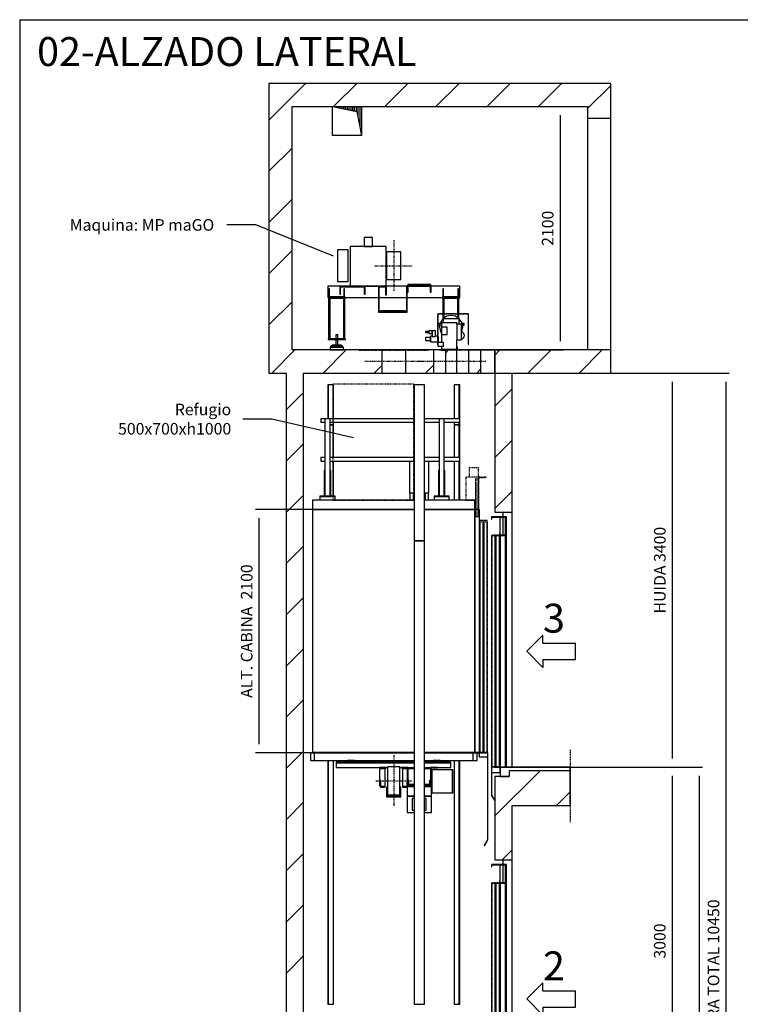
# Model space of a CAD drawing. Extents: x 10 to 2370, y 10 to 287.
# Drawn here: x 630 to 754, y 117 to 287 of the extents above; entities that cross this region are included whole.
import ezdxf

# ---------------------------------------------------------------- set-up
doc = ezdxf.new("R2010")
doc.units = 0
doc.header["$LTSCALE"] = 0.5
doc.header["$MEASUREMENT"] = 0
for name, pattern in [('ACAD_ISO02W100', [15, 12, -3]), ('ACAD_ISO09W100', [45, 24, -3, 6, -3, 6, -3]), ('ACAD_ISO10W100', [18.5, 12, -3, 0.5, -3])]:
    doc.linetypes.add(name, pattern=pattern)
doc.layers.get('0').update_dxf_attribs({"linetype": 'CONTINUOUS'})
for name, color, linetype in [('3', 5, 'ACAD_ISO02W100'), ('4', 210, 'ACAD_ISO09W100'), ('6', 7, 'CONTINUOUS'), ('7', 6, 'ACAD_ISO10W100'), ('8', 3, 'CONTINUOUS'), ('9', 7, 'CONTINUOUS')]:
    doc.layers.add(name, color=color, linetype=linetype)
doc.styles.add('LD', font='ARIALUNI.TTF')
doc.dimstyles.new('LIFT', dxfattribs={"dimtxt": 2, "dimasz": 1.5, "dimexe": 0.6, "dimexo": 0, "dimgap": 0.5, "dimtad": 1, "dimdec": 0, "dimzin": 0, "dimdsep": 46, "dimtxsty": 'LD', "dimcen": 0, "dimdle": 3.5, "dimclrd": 1, "dimclre": 1, "dimclrt": 5, "dimadec": 0, "dimazin": 0, "dimtfac": 1, "dimtdec": 0, "dimtix": 1, "dimtmove": 1, "dimatfit": 3, "dimfxl": 0, "dimtolj": 1, "dimtzin": 0, "dimarcsym": 0})

# ---------------------------------------------------------------- blocks, each defined once
blk = doc.blocks.new('BORD_MACPUARSA_A4_V')
at = {"layer": '8'}
for q in [(190, 277), (0, 0)]:
    blk.add_line((0, 277), q, dxfattribs=at)
blk = doc.blocks.new('LD_20170427142358_0000005E')
blk.add_blockref('BORD_MACPUARSA_A4_V', (0, 0))
blk = doc.blocks.new('LD_20170427142358_0000005F')
at = {"style": 'LD'}
blk.add_text('02-ALZADO LATERAL', height=5, dxfattribs=at).set_placement((0, 0))
blk = doc.blocks.new('*D172')
at = {"layer": '9', "color": 1}
for p, q in [((722, 158), (743.19, 158)), ((742.59, 156.5), (742.59, 99.5)), ((722, 98), (743.19, 98))]:
    blk.add_line(p, q, dxfattribs=at)
for p in [(722.01, 158), (722.01, 98)]:
    blk.add_point(p, dxfattribs=at)
for points in [[(742.59, 158), (742.84, 156.5), (742.34, 156.5), (742.59, 158)], [(742.59, 98), (742.34, 99.5), (742.84, 99.5), (742.59, 98)]]:
    blk.add_solid(points, dxfattribs=at)
at = {"layer": '9', "color": 5, "insert": (742.09, 128), "char_height": 2, "attachment_point": 8, "rotation": 90, "style": 'LD'}
blk.add_mtext('3000', dxfattribs=at)
blk = doc.blocks.new('LD_20170427142358_00000062')
at = {"layer": '8'}
for p, q in [((-1950, 12634.1), (-1634.1, 12950)), ((-1392.1, 12750), (-1192.1, 12950)), ((-950.2, 12750), (-750.2, 12950)), ((-508.3, 12750), (-308.3, 12950)), ((-66.3, 12750), (133.7, 12950)), ((375.6, 12750), (575.6, 12950)), ((800, 12732.4), (1000, 12932.4)), ((-1950, 12192.1), (-1750, 12392.1)), ((-1950, 11750.2), (-1750, 11950.2)), ((-1950, 11308.3), (-1750, 11508.3)), ((-1950, 10866.3), (-1750, 11066.3)), ((-1924.4, 10450), (-1724.4, 10650)), ((-1482.4, 10450), (-1282.4, 10650)), ((-427, 10621.5), (-398.5, 10650)), ((0, 10606.6), (43.4, 10650)), ((285.3, 10450), (485.3, 10650)), ((727.3, 10450), (927.3, 10650)), ((-1040.5, 10450), (-972, 10518.5)), ((-598.5, 10450), (-527, 10521.5)), ((-156.6, 10450), (-120, 10486.6)), ((-1800, 10132.4), (-1650, 10282.4)), ((0, 10164.7), (150, 10314.7)), ((0, 9722.7), (150, 9872.7)), ((-1800, 9690.5), (-1650, 9840.5)), ((0, 9280.8), (150, 9430.8)), ((-1800, 9248.5), (-1650, 9398.5)), ((-1800, 8806.6), (-1650, 8956.6)), ((-1800, 8364.7), (-1650, 8514.7)), ((-1800, 7922.7), (-1650, 8072.7)), ((-1800, 7480.8), (-1650, 7630.8)), ((-1800, 7038.8), (-1650, 7188.8)), ((0, 6629.1), (390.9, 7020)), ((532.8, 6720), (650, 6837.2)), ((-1800, 6596.9), (-1650, 6746.9)), ((-1800, 6155), (-1650, 6305)), ((62.8, 6250), (150, 6337.2)), ((-1800, 5713), (-1650, 5863)), ((-1800, 5271.1), (-1650, 5421.1))]:
    blk.add_line(p, q, dxfattribs=at)
blk = doc.blocks.new('LD_20170427142358_00000064')
for p, q in [((-2061.7, 11729.5), (-2311.7, 11729.5)), ((-1392.1, 11458.5), (-2061.7, 11729.5))]:
    blk.add_line(p, q)
blk.add_solid([(-1229.9, 11392.9), (-1403.1, 11431.5), (-1381.2, 11485.6), (-1229.9, 11392.9)])
at = {"insert": (-3668.2, 11729.5), "char_height": 100, "attachment_point": 4, "style": 'LD'}
blk.add_mtext('\\fArial Unicode MS|b0|i0|u0;\\C256;Maquina: MP maGO', dxfattribs=at)
blk = doc.blocks.new('LD_20170427142358_00000065')
for p, q in [((-1924.9, 10053.4), (-2174.9, 10053.4)), ((-1219.3, 9892.8), (-1924.9, 10053.4))]:
    blk.add_line(p, q)
blk.add_solid([(-1048.7, 9854), (-1225.8, 9864.4), (-1212.9, 9921.3), (-1048.7, 9854)])
at = {"insert": (-2274.9, 10053.4), "char_height": 100, "attachment_point": 6, "style": 'LD'}
blk.add_mtext('\\fArial Unicode MS|b0|i0|u0;\\C256;Refugio\\P500x700xh1000', dxfattribs=at)
blk = doc.blocks.new('LD_20170427142358_00000066')
for p, q in [((-1750, 12950), (-1950, 12950)), ((-1950, 12950), (-1950, 10650)), ((800, 12950), (-1750, 12950)), ((1000, 12950), (800, 12950)), ((1000, 12650), (1000, 12950)), ((-1750, 10650), (-1750, 12750)), ((-1750, 12750), (800, 12750)), ((-1400, 12500), (-1400, 12750)), ((-1150, 12750), (-1150, 12500)), ((800, 12750), (800, 12650)), ((800, 12650), (800, 10650)), ((800, 12650), (1000, 12650)), ((1000, 10650), (1000, 12650)), ((-1150, 12500), (-1400, 12500)), ((-1950, 10650), (-1950, 10450)), ((-1650, 10650), (-1750, 10650)), ((-972, 10650), (-1650, 10650)), ((-772, 10650), (-972, 10650)), ((-972, 10450), (-972, 10650)), ((-527, 10650), (-772, 10650)), ((-772, 10650), (-772, 10450)), ((-459.5, 10650), (-527, 10650)), ((-527, 10450), (-527, 10650)), ((-327, 10650), (-427, 10650)), ((-427, 10650), (-427, 10450)), ((-227, 10650), (-327, 10650)), ((-327, 10450), (-327, 10650)), ((-120, 10650), (-227, 10650)), ((-227, 10650), (-227, 10450)), ((0, 10650), (-120, 10650)), ((-120, 10450), (-120, 10650)), ((0, 10450), (0, 10650)), ((70, 10650), (0, 10650)), ((0, 10650), (0, 9250)), ((150, 10650), (70, 10650)), ((800, 10650), (150, 10650)), ((1000, 10650), (800, 10650)), ((1000, 10450), (1000, 10650)), ((-1950, 10450), (-1800, 10450)), ((-1800, 10450), (-1800, 0)), ((-1650, 0), (-1650, 10450)), ((-1650, 10450), (-972, 10450)), ((-972, 10450), (-772, 10450)), ((-772, 10450), (-527, 10450)), ((-527, 10450), (-427, 10450)), ((-427, 10450), (-327, 10450)), ((-327, 10450), (-227, 10450)), ((-227, 10450), (-120, 10450)), ((-120, 10450), (0, 10450)), ((150, 10450), (800, 10450)), ((150, 9250), (150, 10450)), ((800, 10450), (1000, 10450)), ((0, 9250), (70, 9250)), ((70, 9250), (70, 9210)), ((70, 9250), (150, 9250)), ((70, 9207), (70, 9053)), ((150, 7050), (150, 9250)), ((0, 6970), (0, 6250)), ((70, 6970), (0, 6970)), ((125, 6970), (70, 6970)), ((125, 7020), (125, 6970)), ((150, 7020), (125, 7020)), ((650, 7020), (150, 7020)), ((650, 6720), (650, 7020)), ((150, 6720), (650, 6720)), ((150, 6250), (150, 6720)), ((0, 6250), (70, 6250)), ((70, 6250), (70, 6210)), ((70, 6250), (150, 6250)), ((70, 6207), (70, 6053)), ((150, 4050), (150, 6250))]:
    blk.add_line(p, q)
blk = doc.blocks.new('LD_20170427142358_00000068')
for p, q in [((0, 2160), (-130, 2160)), ((-130, 2160), (-130, 2140)), ((-130, 2140), (-127, 2140)), ((-127, 2157), (-3, 2157)), ((-127, 2140), (-127, 2157)), ((0.1, 2160), (-9.9, 2160)), ((-9.9, 2160), (-9.9, 0)), ((-3, 2157), (-3, 2003)), ((0, 2000), (0, 2160)), ((0.1, 0), (0.1, 2160)), ((-96, 1995), (-128, 1995)), ((-128, 1995), (-128, 5)), ((-96, 5), (-96, 1995)), ((-59, 1995), (-91, 1995)), ((-91, 1995), (-91, 5)), ((-56, 2020), (-59, 2020)), ((-59, 2020), (-59, 2000)), ((-59, 2000), (0, 2000)), ((-59, 5), (-59, 1995)), ((-56, 2003), (-56, 2020)), ((-3, 2003), (-56, 2003)), ((-9.9, 2000), (-55, 2000)), ((-55, 2000), (-55, 0)), ((-55, 0), (-130, 0)), ((-130, 0), (-130, -47)), ((-128, 5), (-96, 5)), ((-91, 5), (-59, 5)), ((-55, -47), (-55, 0)), ((-55, 0), (-9.9, 0)), ((-9.9, 0), (0.1, 0)), ((-130, -47), (-55, -47)), ((-127, -47), (-130, -47)), ((-130, -47), (-130, -240)), ((-127, -240), (-127, -47)), ((-130, -240), (-127, -240)), ((-127.2, -240.2), (-129.8, -241.8)), ((-129.8, -241.8), (-100, -290.4)), ((-100, -284.7), (-127.2, -240.2))]:
    blk.add_line(p, q)
at = {"layer": '3'}
for p, q in [((-127, 1995), (-128, 1995)), ((-128, 1995), (-128, 5)), ((-97, 1995), (-127, 1995)), ((-127, 1995), (-127, 5)), ((-127, 5), (-127, 1995)), ((-96, 1995), (-97, 1995)), ((-97, 1995), (-97, 5)), ((-97, 5), (-97, 1995)), ((-96, 5), (-96, 1995)), ((-90, 1995), (-91, 1995)), ((-91, 1995), (-91, 5)), ((-60, 1995), (-90, 1995)), ((-90, 1995), (-90, 5)), ((-90, 5), (-90, 1995)), ((-59, 1995), (-60, 1995)), ((-60, 1995), (-60, 5)), ((-60, 5), (-60, 1995)), ((-59, 5), (-59, 1995)), ((-128, 5), (-127, 5)), ((-127, 5), (-97, 5)), ((-97, 5), (-96, 5)), ((-91, 5), (-90, 5)), ((-90, 5), (-60, 5)), ((-60, 5), (-59, 5))]:
    blk.add_line(p, q, dxfattribs=at)
at = {"layer": '7'}
for p, q in [((-130, 2160), (-130, 2158)), ((-55, 2160), (-130, 2160)), ((-130, 2158), (-57, 2158)), ((-57, 2158), (-57, 2002)), ((-55, 2000), (-55, 2160)), ((-130, 2002), (-130, 2000)), ((-57, 2002), (-130, 2002)), ((-130, 2000), (-55, 2000))]:
    blk.add_line(p, q, dxfattribs=at)
blk = doc.blocks.new('LD_ENTRY_R')
for p, q in [((0, 0), (140.6, 140.6)), ((140.6, 70.3), (140.6, 140.6)), ((0, 0), (140.6, -140.6)), ((140.6, 70.3), (422, 70.3)), ((422, -70.3), (422, 70.3)), ((140.6, -70.3), (422, -70.3)), ((140.6, -70.3), (140.6, -140.6))]:
    blk.add_line(p, q)
blk = doc.blocks.new('LD_20170427142358_0000006A')
blk.add_blockref('LD_ENTRY_R', (0, 0))
at = {"style": 'LD'}
blk.add_text('2', height=250, dxfattribs=at).set_placement((140.625, 160.625))
blk = doc.blocks.new('LD_20170427142358_0000006B')
at = {"layer": '4'}
blk.add_line((650, 150), (650, -480), dxfattribs=at)
blk = doc.blocks.new('LD_20170427142358_0000006C')
for p, q in [((0, 2160), (-130, 2160)), ((-130, 2160), (-130, 2140)), ((-130, 2140), (-127, 2140)), ((-127, 2157), (-3, 2157)), ((-127, 2140), (-127, 2157)), ((0.1, 2160), (-9.9, 2160)), ((-9.9, 2160), (-9.9, 0)), ((-3, 2157), (-3, 2003)), ((0, 2000), (0, 2160)), ((0.1, 0), (0.1, 2160)), ((-96, 1995), (-128, 1995)), ((-128, 1995), (-128, 5)), ((-96, 5), (-96, 1995)), ((-59, 1995), (-91, 1995)), ((-91, 1995), (-91, 5)), ((-56, 2020), (-59, 2020)), ((-59, 2020), (-59, 2000)), ((-59, 2000), (0, 2000)), ((-59, 5), (-59, 1995)), ((-56, 2003), (-56, 2020)), ((-3, 2003), (-56, 2003)), ((-9.9, 2000), (-55, 2000)), ((-55, 2000), (-55, 0)), ((-55, 0), (-130, 0)), ((-130, 0), (-130, -47)), ((-128, 5), (-96, 5)), ((-91, 5), (-59, 5)), ((-55, -47), (-55, 0)), ((-55, 0), (-9.9, 0)), ((-9.9, 0), (0.1, 0)), ((-130, -47), (-55, -47)), ((-127, -47), (-130, -47)), ((-130, -47), (-130, -240)), ((-127, -240), (-127, -47)), ((-130, -240), (-127, -240)), ((-127.2, -240.2), (-129.8, -241.8)), ((-129.8, -241.8), (-100, -290.4)), ((-100, -284.7), (-127.2, -240.2))]:
    blk.add_line(p, q)
at = {"layer": '3'}
for p, q in [((-127, 1995), (-128, 1995)), ((-128, 1995), (-128, 5)), ((-97, 1995), (-127, 1995)), ((-127, 1995), (-127, 5)), ((-127, 5), (-127, 1995)), ((-96, 1995), (-97, 1995)), ((-97, 1995), (-97, 5)), ((-97, 5), (-97, 1995)), ((-96, 5), (-96, 1995)), ((-90, 1995), (-91, 1995)), ((-91, 1995), (-91, 5)), ((-60, 1995), (-90, 1995)), ((-90, 1995), (-90, 5)), ((-90, 5), (-90, 1995)), ((-59, 1995), (-60, 1995)), ((-60, 1995), (-60, 5)), ((-60, 5), (-60, 1995)), ((-59, 5), (-59, 1995)), ((-128, 5), (-127, 5)), ((-127, 5), (-97, 5)), ((-97, 5), (-96, 5)), ((-91, 5), (-90, 5)), ((-90, 5), (-60, 5)), ((-60, 5), (-59, 5))]:
    blk.add_line(p, q, dxfattribs=at)
at = {"layer": '7'}
for p, q in [((-130, 2160), (-130, 2158)), ((-55, 2160), (-130, 2160)), ((-130, 2158), (-57, 2158)), ((-57, 2158), (-57, 2002)), ((-55, 2000), (-55, 2160)), ((-130, 2002), (-130, 2000)), ((-57, 2002), (-130, 2002)), ((-130, 2000), (-55, 2000))]:
    blk.add_line(p, q, dxfattribs=at)
blk = doc.blocks.new('LD_20170427142358_0000006D')
blk.add_blockref('LD_ENTRY_R', (0, 0))
at = {"style": 'LD'}
blk.add_text('3', height=250, dxfattribs=at).set_placement((140.625, 160.625))
blk = doc.blocks.new('LD_20170427142358_0000006E')
for p, q in [((650, 0), (45, 0)), ((45, 0), (45, -80)), ((650, -30), (650, 0)), ((45, -80), (125, -80))]:
    blk.add_line(p, q)
blk = doc.blocks.new('LD_20170427142358_00000073')
for p, q in [((175, 2180), (-700, 2180)), ((-700, 2180), (-700, 2100)), ((700, 2180), (265, 2180)), ((700, 2100), (700, 2180)), ((-700, 2100), (-700, 4)), ((175, 2100), (-700, 2100)), ((-700, 2100), (175, 2100)), ((700, 2100), (265, 2100)), ((265, 2100), (700, 2100)), ((700, 2100), (700, 4)), ((740, 2100), (700, 2100)), ((700, 4), (700, 2100)), ((740, 4), (740, 2100)), ((175, 4), (-701.5, 4)), ((-701.5, 4), (-701.5, 0)), ((-701.5, 0), (175, 0)), ((-700, 4), (175, 4)), ((265, 4), (700, 4)), ((701.5, 4), (265, 4)), ((265, 0), (701.5, 0)), ((700, 4), (740, 4)), ((738.5, 4), (701.5, 4)), ((701.5, 4), (701.5, 0)), ((701.5, 0), (701.5, 4)), ((701.5, 0), (738.5, 0)), ((738.5, 0), (738.5, 4))]:
    blk.add_line(p, q)
blk = doc.blocks.new('LD_20170427142358_00000074')
for p, q in [((-83, 2643), (-83, 2369)), ((83, 2369), (83, 2643)), ((-83, 2369), (-45, 2369)), ((-80, 2369), (-80, 2306)), ((-50, 2369), (-50, 2306)), ((-50, 2306), (-50, 2369)), ((45, 2369), (83, 2369)), ((50, 2306), (50, 2369)), ((50, 2369), (50, 2306)), ((80, 2306), (80, 2369)), ((-45, 45), (-717, 45)), ((-717, 45), (-717, 39)), ((-717, 39), (-717, 0)), ((-717, 39), (-45, 39)), ((-717, 0), (-273.5, 0)), ((-560, 60), (-620, 60)), ((-620, 60), (-620, 45)), ((-560, 45), (-560, 60)), ((-166.5, 0), (-45, 0)), ((-156, 0), (-156, -4)), ((-97, 0), (-156, 0)), ((-97, -159), (-97, 0)), ((-80, 60), (-80, 45)), ((-50, 60), (-50, 45)), ((-50, 45), (-50, 60)), ((273, 45), (45, 45)), ((45, 39), (273, 39)), ((45, 0), (273, 0)), ((50, 45), (50, 60)), ((50, 60), (50, 45)), ((80, 45), (80, 60)), ((156, 0), (97, 0)), ((97, 0), (97, -159)), ((180, 60), (120, 60)), ((120, 60), (120, 45)), ((156, -4), (156, 0)), ((180, 45), (180, 60)), ((273, 39), (273, 45)), ((273, 0), (273, 39)), ((-156, -4), (-101, -4)), ((-101, -12), (-105, -12)), ((-105, -12), (-105, -166)), ((-101, -4), (-101, -159)), ((-45, -12), (-97, -12)), ((97, -12), (45, -12)), ((101, -4), (156, -4)), ((101, -159), (101, -4)), ((105, -12), (101, -12)), ((105, -166), (105, -12)), ((109, -20), (105, -20)), ((105, -20), (105, -220)), ((109, -220), (109, -20)), ((286, -20), (109, -20)), ((109, -20), (109, -220)), ((286, -220), (286, -20)), ((290, -20), (286, -20)), ((286, -20), (286, -220)), ((290, -220), (290, -20)), ((-105, -166), (-45, -166)), ((-45, -166), (-105, -166)), ((-105, -166), (-105, -249)), ((-101, -159), (-97, -159)), ((-89.5, -113), (-95.5, -113)), ((-95.5, -113), (-95.5, -154)), ((-95.5, -154), (-45, -154)), ((-89.5, -148), (-89.5, -113)), ((-45, -148), (-89.5, -148)), ((89.5, -148), (45, -148)), ((45, -154), (95.5, -154)), ((45, -166), (105, -166)), ((105, -166), (45, -166)), ((95.5, -113), (89.5, -113)), ((89.5, -113), (89.5, -148)), ((95.5, -154), (95.5, -113)), ((97, -159), (101, -159)), ((105, -249), (105, -166)), ((-45, -249), (-105, -249)), ((-105, -249), (-105, -389)), ((-105, -249), (-45, -249)), ((105, -249), (45, -249)), ((45, -249), (105, -249)), ((105, -220), (109, -220)), ((105, -389), (105, -249)), ((109, -220), (286, -220)), ((286, -220), (290, -220)), ((-105, -389), (-45, -389)), ((45, -389), (105, -389))]:
    blk.add_line(p, q)
blk = doc.blocks.new('LD_20170427142358_00000075')
for p, q in [((-65.5, 114.5), (-124.5, 114.5)), ((-124.5, 114.5), (-124.5, -44.5)), ((-120.5, 110.5), (-65.5, 110.5)), ((-120.5, -44.5), (-120.5, 110.5)), ((-115, 110.5), (-115, 107.5)), ((-75, 110.5), (-115, 110.5)), ((-115, 107.5), (-78, 107.5)), ((-78, 107.5), (-78, -53.5)), ((-75, -53.5), (-75, 110.5)), ((-65.5, 110.5), (-65.5, 114.5)), ((115, 110.5), (75, 110.5)), ((75, 110.5), (75, -53.5)), ((78, 107.5), (115, 107.5)), ((78, -53.5), (78, 107.5)), ((115, 107.5), (115, 110.5)), ((-112, 1.5), (-115, 1.5)), ((-115, 1.5), (-115, -53.5)), ((-112, -50.5), (-112, 1.5)), ((115, 1.5), (112, 1.5)), ((112, 1.5), (112, -50.5)), ((115, -53.5), (115, 1.5)), ((-124.5, -44.5), (-120.5, -44.5)), ((-115, -53.5), (-75, -53.5)), ((-75, -50.5), (-112, -50.5)), ((-78, -53.5), (-75, -53.5)), ((-75, -53.5), (-75, -50.5)), ((-62, -53.5), (-62, -138.5)), ((-59, -53.5), (-62, -53.5)), ((-59, -135.5), (-59, -53.5)), ((59, -53.5), (59, -135.5)), ((62, -53.5), (59, -53.5)), ((62, -138.5), (62, -53.5)), ((112, -50.5), (75, -50.5)), ((75, -50.5), (75, -53.5)), ((75, -53.5), (78, -53.5)), ((75, -53.5), (115, -53.5)), ((-62, -138.5), (62, -138.5)), ((59, -135.5), (-59, -135.5))]:
    blk.add_line(p, q)
blk = doc.blocks.new('LD_20170427142358_00000076')
for p, q in [((-53.5, 120), (-53.5, 110.9)), ((53.5, 120), (-53.5, 120)), ((-53.5, 110.9), (-53.5, 84.9)), ((53.5, 110.9), (53.5, 120)), ((53.5, 84.9), (53.5, 110.9)), ((-53.5, 84.9), (-53.5, 45.9)), ((-53.5, 45.9), (-53.5, 0)), ((-53.5, 0), (-53.5, -45.9)), ((53.5, 45.9), (53.5, 84.9)), ((53.5, 0), (53.5, 45.9)), ((53.5, -45.9), (53.5, 0)), ((-53.5, -45.9), (-53.5, -84.9)), ((-53.5, -84.9), (-53.5, -110.9)), ((53.5, -84.9), (53.5, -45.9)), ((53.5, -110.9), (53.5, -84.9)), ((-53.5, -110.9), (-53.5, -120)), ((-53.5, -120), (53.5, -120)), ((53.5, -120), (53.5, -110.9))]:
    blk.add_line(p, q)
at = {"layer": '7'}
for p, q in [((0, 220), (0, -220)), ((-153.5, 0), (153.5, 0))]:
    blk.add_line(p, q, dxfattribs=at)
blk = doc.blocks.new('LD_20170427142358_00000078')
for p, q in [((-45, 50), (-60.1, 50)), ((-60.1, 50), (-60.1, -50)), ((60.1, 50), (45, 50)), ((60.1, -50), (60.1, 50)), ((-60.1, -50), (-45, -50)), ((45, -50), (60.1, -50))]:
    blk.add_line(p, q)
blk = doc.blocks.new('LD_20170427142358_0000007A')
for p, q in [((45, 673), (-45, 673)), ((-45, 673), (-45, -673)), ((45, -673), (45, 673)), ((-45, -673), (45, -673))]:
    blk.add_line(p, q)
blk = doc.blocks.new('LD_20170427142358_0000007B')
for p, q in [((45, 2000), (-45, 2000)), ((-45, 2000), (-45, -2000)), ((45, -2000), (45, 2000)), ((-45, -2000), (45, -2000))]:
    blk.add_line(p, q)
blk = doc.blocks.new('LD_20170427142358_00000082')
for p, q in [((-38.3, 92.4), (-70.7, 70.7)), ((0, 100), (-38.3, 92.4)), ((38.3, 92.4), (0, 100)), ((70.7, 70.7), (38.3, 92.4)), ((-108, 31), (-112, 31)), ((-112, 31), (-112, 17)), ((-112, 17), (-108, 17)), ((-93.8, 31), (-108, 31)), ((-108, 31), (-108, 17)), ((-108, 17), (-108, 31)), ((-108, 17), (-96.6, 17)), ((-92.4, 38.3), (-100, 0)), ((-100, 0), (-92.4, -38.3)), ((-70.7, 70.7), (-92.4, 38.3)), ((-82.5, 37.5), (-82.5, -134.5)), ((49.5, 37.5), (-82.5, 37.5)), ((-70, 70), (-70, 37.5)), ((70, 70), (-70, 70)), ((49.4, 24.5), (49.4, -111.5)), ((88.9, 24.5), (49.4, 24.5)), ((49.5, 24.5), (49.5, 37.5)), ((70, 24.5), (70, 70)), ((92.4, 38.3), (70.7, 70.7)), ((88.9, -111.5), (88.9, 24.5)), ((100, 0), (92.4, 38.3)), ((92.4, -38.3), (100, 0)), ((108, 31), (93.8, 31)), ((96.6, 17), (108, 17)), ((112, 31), (108, 31)), ((108, 31), (108, 17)), ((108, 17), (108, 31)), ((108, 17), (112, 17)), ((112, 17), (112, 31)), ((-221, -38), (-221, -38.4)), ((-191, -38), (-221, -38)), ((-221, -38.4), (-221, -39.5)), ((-221, -39.5), (-221, -41.1)), ((-221, -41.1), (-221, -43)), ((-221, -43), (-221, -44.9)), ((-221, -44.9), (-221, -46.5)), ((-221, -46.5), (-221, -47.6)), ((-221, -47.6), (-221, -48)), ((-221, -48), (-191, -48)), ((-191, -31.5), (-191, -54.5)), ((-163, -31.5), (-191, -31.5)), ((-191, -38.4), (-191, -38)), ((-191, -39.5), (-191, -38.4)), ((-191, -41.1), (-191, -39.5)), ((-191, -43), (-191, -41.1)), ((-191, -44.9), (-191, -43)), ((-191, -46.5), (-191, -44.9)), ((-191, -47.6), (-191, -46.5)), ((-191, -48), (-191, -47.6)), ((-191, -54.5), (-163, -54.5)), ((-178, -78), (-178, -79.9)), ((-163, -78), (-178, -78)), ((-178, -79.9), (-178, -85.3)), ((-163, -31.5), (-163, -81.5)), ((-136, -31.5), (-163, -31.5)), ((-163, -54.5), (-163, -31.5)), ((-163, -81.5), (-136, -81.5)), ((-136, -81.5), (-136, -31.5)), ((-113, -78), (-136, -78)), ((-113, -79.9), (-113, -78)), ((-113, -85.3), (-113, -79.9)), ((-110, -84.5), (-113, -84.5)), ((-113, -84.5), (-113, -134.5)), ((-110, -134.5), (-110, -84.5)), ((-92.4, -38.3), (-82.5, -53.1)), ((-81.7, -2.5), (-81.7, -64)), ((-34.7, -2.5), (-81.7, -2.5)), ((-81.7, -64), (-34.7, -64)), ((-34.7, -64), (-34.7, -2.5)), ((88.9, -43.4), (92.4, -38.3)), ((97.5, -45.3), (88.9, -43.6)), ((107.2, -51.8), (97.5, -45.3)), ((113.7, -61.5), (107.2, -51.8)), ((107.2, -94.2), (113.7, -84.5)), ((116, -73), (113.7, -61.5)), ((113.7, -84.5), (116, -73)), ((-221, -90), (-221, -91)), ((-178, -90), (-221, -90)), ((-221, -91), (-221, -93.8)), ((-221, -93.8), (-221, -98)), ((-221, -98), (-221, -103)), ((-221, -103), (-221, -108)), ((-221, -108), (-221, -112.2)), ((-221, -112.2), (-221, -115)), ((-221, -115), (-221, -116)), ((-221, -116), (-178, -116)), ((-178, -85.3), (-178, -93.4)), ((-178, -91), (-178, -90)), ((-178, -93.8), (-178, -91)), ((-178, -93.4), (-178, -103)), ((-178, -98), (-178, -93.8)), ((-178, -103), (-178, -98)), ((-178, -103), (-178, -112.6)), ((-178, -108), (-178, -103)), ((-178, -112.2), (-178, -108)), ((-178, -115), (-178, -112.2)), ((-178, -112.6), (-178, -120.7)), ((-178, -116), (-178, -115)), ((-178, -120.7), (-178, -126.1)), ((-178, -126.1), (-178, -128)), ((-178, -128), (-113, -128)), ((-113.8, -134.5), (-113.8, -165.5)), ((-66.2, -134.5), (-113.8, -134.5)), ((-113.8, -165.5), (-66.2, -165.5)), ((-113, -93.4), (-113, -85.3)), ((-113, -103), (-113, -93.4)), ((-113, -112.6), (-113, -103)), ((-113, -120.7), (-113, -112.6)), ((-113, -126.1), (-113, -120.7)), ((-113, -128), (-113, -126.1)), ((-82.5, -165.5), (-82.5, -194.5)), ((-66.2, -165.5), (-66.2, -134.5)), ((49.4, -111.5), (88.9, -111.5)), ((49.5, -194.5), (49.5, -111.5)), ((88.9, -102.4), (97.5, -100.7)), ((97.5, -100.7), (107.2, -94.2)), ((49.5, -194.5), (-82.5, -194.5)), ((-82.5, -194.5), (-82.5, -198.5)), ((-82.5, -198.5), (-50, -198.5)), ((49.5, -198), (49.5, -194.5))]:
    blk.add_line(p, q)
at = {"layer": '7'}
for p, q in [((-115, 114), (-115, -152)), ((149, 114), (-115, 114)), ((-113.5, -152), (-113.5, 112.5)), ((-113.5, 112.5), (147.5, 112.5)), ((147.5, 112.5), (147.5, -152)), ((149, -152), (149, 114)), ((-115, -152), (-113.5, -152)), ((147.5, -152), (149, -152))]:
    blk.add_line(p, q, dxfattribs=at)
blk = doc.blocks.new('LD_20170427142358_00000083')
at = {"layer": '7'}
blk.add_line((200, 0), (-200, 0), dxfattribs=at)
blk = doc.blocks.new('LD_20170427142358_00000085')
at = {"layer": '7'}
blk.add_line((200, 0), (-200, 0), dxfattribs=at)
blk = doc.blocks.new('LD_20170427142358_00000086')
at = {"layer": '3'}
for p, q in [((350, 500), (-350, 500)), ((-350, 500), (-350, -500)), ((350, -500), (350, 500)), ((-350, -500), (350, -500))]:
    blk.add_line(p, q, dxfattribs=at)
blk = doc.blocks.new('LD_20170427142358_00000087')
for p, q in [((-939, 126), (-939, 60)), ((-903, 126), (-939, 126)), ((-45, 126), (-903, 126)), ((-903, 60), (-903, 126)), ((463, 126), (45, 126)), ((499, 126), (463, 126)), ((463, 126), (463, 60)), ((499, 60), (499, 126)), ((-939, 60), (-903, 60)), ((-903, 60), (-45, 60)), ((45, 60), (463, 60)), ((463, 60), (499, 60))]:
    blk.add_line(p, q)
blk = doc.blocks.new('LD_20170427142358_00000088')
for p, q in [((-40, 2005), (-70, 2005)), ((-70, 2005), (-70, 5)), ((-40, 5), (-40, 2005)), ((-5, 2005), (-35, 2005)), ((-35, 2005), (-35, 5)), ((-5, 5), (-5, 2005)), ((0, 0), (-75, 0)), ((-75, 0), (-75, -35)), ((-70, 5), (-40, 5)), ((-35, 5), (-5, 5)), ((0, -1), (0, 0)), ((-75, -35), (-3, -35)), ((0, -1), (-3, -1)), ((-3, -1), (-3, -753)), ((0, -753), (0, -1)), ((-2.8, -750.1), (-31.8, -800.4)), ((-29.2, -801.9), (-0.2, -751.6)), ((-3, -753), (0, -753)), ((-0.2, -751.6), (-2.8, -750.1)), ((-31.8, -800.4), (-29.2, -801.9))]:
    blk.add_line(p, q)
at = {"layer": '3'}
for p, q in [((-69, 1990), (-70, 1990)), ((-70, 1990), (-70, 0)), ((-41, 1990), (-69, 1990)), ((-69, 1990), (-69, 0)), ((-69, 0), (-69, 1990)), ((-40, 1990), (-41, 1990)), ((-41, 1990), (-41, 0)), ((-41, 0), (-41, 1990)), ((-40, 0), (-40, 1990)), ((-34, 1990), (-35, 1990)), ((-35, 1990), (-35, 0)), ((-6, 1990), (-34, 1990)), ((-34, 1990), (-34, 0)), ((-34, 0), (-34, 1990)), ((-5, 1990), (-6, 1990)), ((-6, 1990), (-6, 0)), ((-6, 0), (-6, 1990)), ((-5, 0), (-5, 1990)), ((-70, 0), (-69, 0)), ((-69, 0), (-41, 0)), ((-41, 0), (-40, 0)), ((-35, 0), (-34, 0)), ((-34, 0), (-6, 0)), ((-6, 0), (-5, 0))]:
    blk.add_line(p, q, dxfattribs=at)
at = {"layer": '7'}
for p, q in [((-81, 2380), (-190, 2380)), ((-190, 2380), (-190, 2180)), ((-81, 2458), (-162, 2458)), ((-162, 2458), (-162, 2380)), ((-81, 2380), (-81, 2458)), ((-81, 2363.5), (-81, 2380)), ((-105, 2363.5), (-107, 2363.5)), ((-107, 2363.5), (-107, 2040.5)), ((-83, 2363.5), (-105, 2363.5)), ((-105, 2363.5), (-105, 2040.5)), ((-105, 2040.5), (-105, 2363.5)), ((-81, 2363.5), (-83, 2363.5)), ((-83, 2363.5), (-83, 2040.5)), ((-83, 2040.5), (-83, 2363.5)), ((-16, 2378), (-81, 2378)), ((-81, 2378), (-81, 2058)), ((-81, 2040.5), (-81, 2363.5)), ((-79, 2376), (-16, 2376)), ((-79, 2058), (-79, 2376)), ((-16, 2376), (-16, 2378)), ((-190, 2180), (-107, 2180)), ((-107, 2040.5), (-105, 2040.5)), ((-105, 2040.5), (-83, 2040.5)), ((-83, 2040.5), (-81, 2040.5)), ((-81, 2058), (-79, 2058))]:
    blk.add_line(p, q, dxfattribs=at)
blk = doc.blocks.new('LD_20170427142358_00000089')
for p, q in [((-1294, 702), (-1329, 702)), ((-1329, 702), (-1329, 672)), ((-1250, 702), (-1294, 702)), ((-1294, 702), (-1294, 35)), ((-1250, 35), (-1250, 702)), ((-525, 702), (-1250, 702)), ((-308, 702), (-435, 702)), ((-264, 702), (-308, 702)), ((-308, 702), (-308, 35)), ((-264, 35), (-264, 702)), ((-129, 702), (-264, 702)), ((-129, 672), (-129, 702)), ((-1329, 672), (-1294, 672)), ((-1250, 672), (-525, 672)), ((-435, 672), (-308, 672)), ((-264, 672), (-129, 672)), ((-1294, 367), (-1329, 367)), ((-1329, 367), (-1329, 337)), ((-525, 367), (-1250, 367)), ((-308, 367), (-435, 367)), ((-129, 367), (-264, 367)), ((-129, 337), (-129, 367)), ((-1329, 337), (-1294, 337)), ((-1296.5, 255), (-1299.5, 255)), ((-1299.5, 255), (-1299.5, 35)), ((-1294, 255), (-1296.5, 255)), ((-1296.5, 255), (-1296.5, 35)), ((-1296.5, 35), (-1296.5, 255)), ((-1250, 337), (-525, 337)), ((-1247.5, 255), (-1250, 255)), ((-1244.5, 255), (-1247.5, 255)), ((-1247.5, 255), (-1247.5, 35)), ((-1247.5, 35), (-1247.5, 255)), ((-1244.5, 35), (-1244.5, 255)), ((-435, 337), (-308, 337)), ((-310.5, 255), (-313.5, 255)), ((-313.5, 255), (-313.5, 35)), ((-308, 255), (-310.5, 255)), ((-310.5, 255), (-310.5, 35)), ((-310.5, 35), (-310.5, 255)), ((-264, 337), (-129, 337)), ((-261.5, 255), (-264, 255)), ((-258.5, 255), (-261.5, 255)), ((-261.5, 255), (-261.5, 35)), ((-261.5, 35), (-261.5, 255)), ((-258.5, 35), (-258.5, 255)), ((-1207, 35), (-1337, 35)), ((-1337, 35), (-1337, 32)), ((-1337, 32), (-1207, 32)), ((-1207, 32), (-1337, 32)), ((-1337, 32), (-1337, 2)), ((-1337, 2), (-1207, 2)), ((-1207, 32), (-1207, 35)), ((-1207, 2), (-1207, 32)), ((-221, 35), (-351, 35)), ((-351, 35), (-351, 32)), ((-351, 32), (-221, 32)), ((-221, 32), (-351, 32)), ((-351, 32), (-351, 2)), ((-351, 2), (-221, 2)), ((-221, 32), (-221, 35)), ((-221, 2), (-221, 32))]:
    blk.add_line(p, q)
blk = doc.blocks.new('*D216')
at = {"layer": '9', "color": 1}
for p, q in [((694.56, 202.48), (670.7, 202.48)), ((671.3, 200.98), (671.3, 161.98)), ((694.56, 160.48), (670.7, 160.48))]:
    blk.add_line(p, q, dxfattribs=at)
for p in [(694.55, 202.48), (694.55, 160.48)]:
    blk.add_point(p, dxfattribs=at)
for points in [[(671.3, 202.48), (671.55, 200.98), (671.05, 200.98), (671.3, 202.48)], [(671.3, 160.48), (671.05, 161.98), (671.55, 161.98), (671.3, 160.48)]]:
    blk.add_solid(points, dxfattribs=at)
at = {"layer": '9', "color": 5, "insert": (670.8, 181.48), "char_height": 2, "attachment_point": 8, "rotation": 90, "style": 'LD'}
blk.add_mtext('ALT. CABINA  2100', dxfattribs=at)
blk = doc.blocks.new('LD_20170427142358_0000008C')
for p, q in [((20, 173), (-25, 173)), ((-25, 173), (-25, -121)), ((20, -121), (20, 173)), ((25, 173), (20, 173)), ((20, 173), (20, -121)), ((25, -121), (25, 173)), ((-25, -151), (-25, -173)), ((20, -173), (20, -151)), ((20, -151), (20, -173)), ((25, -173), (25, -151)), ((-25, -173), (20, -173)), ((20, -173), (25, -173))]:
    blk.add_line(p, q)
blk = doc.blocks.new('LD_20170427142358_0000008D')
for p, q in [((20, 2500), (-25, 2500)), ((-25, 2500), (-25, 2217)), ((20, 2217), (20, 2500)), ((25, 2500), (20, 2500)), ((20, 2500), (20, 2217)), ((25, 2217), (25, 2500)), ((-25, 2187), (-25, 1850)), ((20, 1850), (20, 2187)), ((20, 2187), (20, 1850)), ((25, 1850), (25, 2187)), ((-25, -396), (-25, -2500)), ((20, -2500), (20, -396)), ((20, -396), (20, -2500)), ((25, -2500), (25, -396)), ((-25, -2500), (20, -2500)), ((20, -2500), (25, -2500))]:
    blk.add_line(p, q)
blk = doc.blocks.new('LD_20170427142358_0000008F')
for p, q in [((25, 2500), (-5, 2500)), ((25, 2217), (25, 2500)), ((25, 1885), (25, 2187)), ((-25, 1852), (-25, 1850)), ((-20, 1852), (-20, 1850)), ((-20, 1850), (-20, 1852)), ((25, 1850), (25, 1852)), ((-25, -396), (-25, -2500)), ((-20, -396), (-20, -2500)), ((-20, -2500), (-20, -396)), ((25, -2500), (25, -396)), ((-25, -2500), (-20, -2500)), ((-20, -2500), (25, -2500))]:
    blk.add_line(p, q)
blk = doc.blocks.new('LD_20170427142358_00000090')
for p, q in [((-20, 173), (-25, 173)), ((-25, 173), (-25, -121)), ((25, 173), (-20, 173)), ((-20, 173), (-20, -121)), ((-20, -121), (-20, 173)), ((25, -121), (25, 173)), ((25, -173), (25, -151)), ((-5, -173), (25, -173))]:
    blk.add_line(p, q)
blk = doc.blocks.new('*D233')
at = {"layer": '9', "color": 1}
for p, q in [((712, 158), (747.85, 158)), ((747.25, 156.5), (747.25, 39.5)), ((712, 38), (747.85, 38))]:
    blk.add_line(p, q, dxfattribs=at)
for p in [(712.01, 158), (712.01, 38)]:
    blk.add_point(p, dxfattribs=at)
for points in [[(747.25, 158), (747.5, 156.5), (747, 156.5), (747.25, 158)], [(747.25, 38), (747, 39.5), (747.5, 39.5), (747.25, 38)]]:
    blk.add_solid(points, dxfattribs=at)
at = {"layer": '9', "color": 5, "insert": (746.75, 98), "char_height": 2, "attachment_point": 8, "rotation": 90, "style": 'LD'}
blk.add_mtext('RECORRIDO 6000', dxfattribs=at)
blk = doc.blocks.new('LD_20170427142358_0000009A')
at = {"layer": '7'}
blk.add_line((250, 0), (-250, 0), dxfattribs=at)
blk.add_line((250, 0), (-250, 0), dxfattribs=at)
blk = doc.blocks.new('*D235')
at = {"layer": '9', "color": 1}
for p, q in [((712, 226), (752.47, 226)), ((751.87, 224.5), (751.87, 18.5)), ((712, 17), (752.47, 17))]:
    blk.add_line(p, q, dxfattribs=at)
for p in [(712.01, 226), (712.01, 17)]:
    blk.add_point(p, dxfattribs=at)
for points in [[(751.87, 226), (752.12, 224.5), (751.62, 224.5), (751.87, 226)], [(751.87, 17), (751.62, 18.5), (752.12, 18.5), (751.87, 17)]]:
    blk.add_solid(points, dxfattribs=at)
at = {"layer": '9', "color": 5, "insert": (751.37, 121.5), "char_height": 2, "attachment_point": 8, "rotation": 90, "style": 'LD'}
blk.add_mtext('ALTURA TOTAL 10450', dxfattribs=at)
blk = doc.blocks.new('*D238')
at = {"layer": '9', "color": 1}
for p, q in [((702.5, 272), (723.85, 272)), ((723.25, 270.5), (723.25, 231.5)), ((702.5, 230), (723.85, 230))]:
    blk.add_line(p, q, dxfattribs=at)
for p in [(702.51, 272), (702.51, 230)]:
    blk.add_point(p, dxfattribs=at)
for points in [[(723.25, 272), (723.5, 270.5), (723, 270.5), (723.25, 272)], [(723.25, 230), (723, 231.5), (723.5, 231.5), (723.25, 230)]]:
    blk.add_solid(points, dxfattribs=at)
at = {"layer": '9', "color": 5, "insert": (722.75, 251), "char_height": 2, "attachment_point": 8, "rotation": 90, "style": 'LD'}
blk.add_mtext('2100', dxfattribs=at)
blk = doc.blocks.new('LD_HOLE')
for p, q in [((-0.5, 0.5), (0.339, 0.336)), ((-0.438, 0.5), (-0.438, 0.488)), ((-0.375, 0.5), (-0.375, 0.476)), ((-0.312, 0.5), (-0.312, 0.463)), ((-0.25, 0.5), (-0.25, 0.451)), ((-0.188, 0.5), (-0.188, 0.439)), ((-0.125, 0.5), (-0.125, 0.427)), ((-0.062, 0.5), (-0.062, 0.414)), ((0, 0.5), (0, 0.402)), ((0.062, 0.5), (0.062, 0.39)), ((0.125, 0.5), (0.125, 0.378)), ((0.188, 0.5), (0.188, 0.366)), ((0.25, 0.5), (0.25, 0.353)), ((0.312, 0.5), (0.312, 0.341)), ((0.375, 0.5), (0.375, 0.151)), ((0.438, 0.5), (0.438, -0.175)), ((0.339, 0.336), (0.5, -0.5))]:
    blk.add_line(p, q)
blk = doc.blocks.new('LD_20170427142358_0000009C')
at = {"xscale": 250, "yscale": 250, "zscale": 250}
blk.add_blockref('LD_HOLE', (0, 0), dxfattribs=at)
blk = doc.blocks.new('*D240')
at = {"layer": '9', "color": 1}
for p, q in [((712, 226), (743.2, 226)), ((742.6, 224.5), (742.6, 159.5)), ((712, 158), (743.2, 158))]:
    blk.add_line(p, q, dxfattribs=at)
for p in [(712.01, 226), (712.01, 158)]:
    blk.add_point(p, dxfattribs=at)
for points in [[(742.6, 226), (742.85, 224.5), (742.35, 224.5), (742.6, 226)], [(742.6, 158), (742.35, 159.5), (742.85, 159.5), (742.6, 158)]]:
    blk.add_solid(points, dxfattribs=at)
at = {"layer": '9', "color": 5, "insert": (742.1, 192), "char_height": 2, "attachment_point": 8, "rotation": 90, "style": 'LD'}
blk.add_mtext('HUIDA 3400', dxfattribs=at)
blk = doc.blocks.new('LD_20170427142358_0000009D')
for p, q in [((-256.5, 244.5), (-256.5, 165.5)), ((-184.5, 244.5), (-256.5, 244.5)), ((-184.5, 165.5), (-184.5, 244.5)), ((-484.5, 136.5), (-484.5, 126.1)), ((-393.5, 136.5), (-484.5, 136.5)), ((-484.5, 126.1), (-484.5, 96.5)), ((-484.5, 96.5), (-484.5, 52.2)), ((-393.5, 126.1), (-393.5, 136.5)), ((-393.5, 96.5), (-393.5, 126.1)), ((-393.5, 52.2), (-393.5, 96.5)), ((-376.5, 165), (-376.5, -175)), ((-64.5, 165), (-376.5, 165)), ((-256.5, 165.5), (-184.5, 165.5)), ((-64.5, -175), (-64.5, 165)), ((-484.5, 52.2), (-484.5, 0)), ((-484.5, 0), (-484.5, -52.2)), ((-393.5, 0), (-393.5, 52.2)), ((-393.5, -52.2), (-393.5, 0)), ((-484.5, -52.2), (-484.5, -96.5)), ((-393.5, -96.5), (-393.5, -52.2)), ((-484.5, -96.5), (-484.5, -126.1)), ((-484.5, -126.1), (-484.5, -136.5)), ((-484.5, -136.5), (-393.5, -136.5)), ((-393.5, -126.1), (-393.5, -96.5)), ((-393.5, -136.5), (-393.5, -126.1)), ((-376.5, -175), (-64.5, -175))]:
    blk.add_line(p, q)
blk = doc.blocks.new('LD_20170427142358_0000009E')
at = {"layer": '7'}
blk.add_line((250, 0), (-250, 0), dxfattribs=at)
blk = doc.blocks.new('LD_20170427142358_0000009F')
for p, q in [((-570, 552), (-570, 452)), ((-465, 552), (-570, 552)), ((-560, 527), (-560, 452)), ((-554, 527), (-560, 527)), ((-554, 458), (-554, 527)), ((-248, 552), (-465, 552)), ((-465, 552), (-465, 482)), ((-459, 546), (-254, 546)), ((-459, 482), (-459, 546)), ((-430, 527), (-430, 458)), ((-424, 527), (-430, 527)), ((-424, 452), (-424, 527)), ((-254, 546), (-254, 482)), ((-131, 552), (-248, 552)), ((-248, 482), (-248, 552)), ((-64, 552), (-131, 552)), ((-131, 552), (-131, 477)), ((-125, 546), (-70, 546)), ((-125, 477), (-125, 546)), ((-70, 546), (-70, 477)), ((110, 552), (-64, 552)), ((-64, 477), (-64, 552)), ((110, 552), (110, 331)), ((116, 552), (110, 552)), ((118.5, 552), (116, 552)), ((116, 325), (116, 552)), ((321.5, 558), (118.5, 558)), ((118.5, 558), (118.5, 498)), ((120, 564), (120, 558)), ((320, 564), (120, 564)), ((120, 558), (320, 558)), ((315.5, 552), (124.5, 552)), ((124.5, 552), (315.5, 552)), ((124.5, 498), (124.5, 552)), ((315.5, 552), (315.5, 498)), ((320, 558), (320, 564)), ((321.5, 498), (321.5, 558)), ((570, 552), (321.5, 552)), ((430, 527), (424, 527)), ((424, 527), (424, 452)), ((430, 458), (430, 527)), ((560, 527), (554, 527)), ((554, 527), (554, 458)), ((560, 452), (560, 527)), ((570, 452), (570, 552)), ((-570, 452), (-560, 452)), ((-567, 452), (-567, 446)), ((-417, 452), (-567, 452)), ((-567, 446), (-417, 446)), ((-552, 446), (-562, 446)), ((-562, 446), (-562, 96)), ((-560, 452), (-424, 452)), ((-430, 458), (-554, 458)), ((-552, 96), (-552, 446)), ((-432, 446), (-552, 446)), ((-552, 446), (-552, 96)), ((-465, 482), (-459, 482)), ((-432, 96), (-432, 446)), ((-422, 446), (-432, 446)), ((-432, 446), (-432, 96)), ((-424, 452), (-131, 452)), ((-422, 96), (-422, 446)), ((-417, 446), (-417, 452)), ((-254, 482), (-248, 482)), ((-131, 477), (-131, 325)), ((-131, 477), (-125, 477)), ((-125, 331), (-125, 477)), ((-125, 452), (110, 452)), ((-70, 477), (-64, 477)), ((116, 452), (424, 452)), ((118.5, 498), (124.5, 498)), ((315.5, 498), (321.5, 498)), ((417, 452), (417, 446)), ((567, 452), (417, 452)), ((417, 446), (567, 446)), ((432, 446), (422, 446)), ((422, 446), (422, 265.3)), ((424, 452), (560, 452)), ((554, 458), (430, 458)), ((432, 273.9), (432, 446)), ((552, 446), (432, 446)), ((432, 446), (432, 273.9)), ((552, 277.9), (552, 446)), ((562, 446), (552, 446)), ((552, 446), (552, 277.9)), ((560, 452), (570, 452)), ((562, 271.2), (562, 446)), ((567, 446), (567, 452)), ((-131, 325), (116, 325)), ((110, 331), (-125, 331)), ((-113.5, 337), (-113.5, 331)), ((98.5, 337), (-113.5, 337)), ((-113.5, 331), (98.5, 331)), ((98.5, 331), (98.5, 337)), ((-567, 96), (-567, 90)), ((-417, 96), (-567, 96)), ((-567, 90), (-417, 90)), ((-562, 96), (-552, 96)), ((-552, 96), (-500, 96)), ((-499.4, 131), (-500, 131)), ((-500, 131), (-500, 96)), ((-500, 90), (-500, 41)), ((-497.7, 131), (-499.4, 131)), ((-495.1, 131), (-497.7, 131)), ((-492, 131), (-495.1, 131)), ((-488.9, 131), (-492, 131)), ((-486.3, 131), (-488.9, 131)), ((-484.6, 131), (-486.3, 131)), ((-484, 131), (-484.6, 131)), ((-484, 96), (-484, 131)), ((-484, 96), (-432, 96)), ((-484, 41), (-484, 90)), ((-432, 96), (-422, 96)), ((-417, 90), (-417, 96)), ((-549, 24), (-549, 0)), ((-435, 24), (-549, 24)), ((-549, 0), (-435, 0)), ((-542, 36), (-542, 24)), ((-442, 36), (-542, 36)), ((-542, 24), (-442, 24)), ((-532, 41), (-532, 36)), ((-452, 41), (-532, 41)), ((-532, 36), (-452, 36)), ((-500, 41), (-499.4, 41)), ((-499.4, 41), (-497.7, 41)), ((-497.7, 41), (-495.1, 41)), ((-495.1, 41), (-492, 41)), ((-492, 41), (-488.9, 41)), ((-488.9, 41), (-486.3, 41)), ((-486.3, 41), (-484.6, 41)), ((-484.6, 41), (-484, 41)), ((-452, 36), (-452, 41)), ((-442, 24), (-442, 36)), ((-435, 0), (-435, 24)), ((549, 24), (544.5, 24)), ((544.5, 0), (549, 0)), ((549, 0), (549, 24))]:
    blk.add_line(p, q)
at = {"layer": '3'}
for p, q in [((-300, 0.5), (-300, -0.5)), ((-250, 0.5), (-300, 0.5)), ((-250, 0.5), (-250, -0.5)), ((250, 0.5), (-250, 0.5)), ((300, 0.5), (250, 0.5)), ((250, -0.5), (250, 0.5)), ((300, -0.5), (300, 0.5)), ((-300, -0.5), (-250, -0.5)), ((-250, -0.5), (250, -0.5)), ((250, -0.5), (300, -0.5))]:
    blk.add_line(p, q, dxfattribs=at)
blk = doc.blocks.new('LD_20170427142358_000000A0')
for p, q in [((-62, 120), (-62, 110.9)), ((62, 120), (-62, 120)), ((-62, 110.9), (-62, 84.9)), ((62, 110.9), (62, 120)), ((62, 84.9), (62, 110.9)), ((-62, 84.9), (-62, 45.9)), ((-62, 45.9), (-62, 0)), ((-62, 0), (-62, -45.9)), ((62, 45.9), (62, 84.9)), ((62, 0), (62, 45.9)), ((62, -45.9), (62, 0)), ((-62, -45.9), (-62, -84.9)), ((-62, -84.9), (-62, -110.9)), ((62, -84.9), (62, -45.9)), ((62, -110.9), (62, -84.9)), ((-62, -110.9), (-62, -120)), ((-62, -120), (62, -120)), ((62, -120), (62, -110.9))]:
    blk.add_line(p, q)
at = {"layer": '7'}
for p, q in [((0, 220), (0, -220)), ((-162, 0), (162, 0))]:
    blk.add_line(p, q, dxfattribs=at)

msp = doc.modelspace()

# ---------------------------------------------------------------- block references
at = {"layer": '6'}
for name, p in [('LD_20170427142358_0000005E', (630, 10)), ('LD_20170427142358_0000005F', (633, 279))]:
    msp.add_blockref(name, p, dxfattribs=at)
at = {"layer": '6', "xscale": 0.02, "yscale": 0.02, "zscale": 0.02}
for name, p in [('LD_20170427142358_00000062', (712, 17)), ('LD_20170427142358_00000066', (712, 17)), ('LD_20170427142358_0000009C', (686.5, 269.5)), ('LD_20170427142358_00000064', (712, 17)), ('LD_20170427142358_0000009D', (694.56, 244.54)), ('LD_20170427142358_000000A0', (694.56, 244.54)), ('LD_20170427142358_0000009F', (694.56, 230)), ('LD_20170427142358_00000082', (704.46, 233.96)), ('LD_20170427142358_0000009A', (694.56, 228)), ('LD_20170427142358_0000009E', (694.56, 228)), ('LD_20170427142358_00000083', (702.46, 228)), ('LD_20170427142358_00000085', (706.46, 228)), ('LD_20170427142358_00000090', (683.66, 220.54)), ('LD_20170427142358_00000086', (691.026, 214.08)), ('LD_20170427142358_0000007A', (698.96, 210.54)), ('LD_20170427142358_0000008C', (705.46, 220.54)), ('LD_20170427142358_00000065', (712, 17)), ('LD_20170427142358_00000089', (708.56, 204.08)), ('LD_20170427142358_0000008F', (683.66, 167.08)), ('LD_20170427142358_0000008D', (705.46, 167.08)), ('LD_20170427142358_00000074', (698.96, 157.96)), ('LD_20170427142358_00000088', (710.8, 160.48)), ('LD_20170427142358_00000073', (694.56, 160.48)), ('LD_20170427142358_0000006C', (714, 158)), ('LD_20170427142358_0000007B', (698.96, 157.08)), ('LD_20170427142358_0000006D', (717.5, 178)), ('LD_20170427142358_00000087', (698.96, 157.96)), ('LD_20170427142358_00000076', (694.56, 155.65)), ('LD_20170427142358_0000006B', (712, 158)), ('LD_20170427142358_00000075', (694.56, 155.65)), ('LD_20170427142358_0000006E', (712, 158)), ('LD_20170427142358_00000078', (698.96, 151.58)), ('LD_20170427142358_00000068', (714, 98)), ('LD_20170427142358_0000006A', (717.5, 118))]:
    msp.add_blockref(name, p, dxfattribs=at)

# ---------------------------------------------------------------- dimensions: what is measured, and where the dimension line sits
at = {"layer": '9'}
for base, p1, p2, picture, middle in [((723.246, 251), (702.5, 230), (702.5, 272), '*D238', (723.246, 251)), ((742.589, 128), (722, 98), (722, 158), '*D172', (742.589, 128))]:
    dim = msp.add_linear_dim(base=base, p1=p1, p2=p2, angle=90, dimstyle='LIFT', override={"dimscale": 1, "dimlfac": 50, "dimtix": 1}, dxfattribs=at)
    dim.commit()
    dim.dimension.update_dxf_attribs({"geometry": picture, "text_midpoint": middle})
for base, p1, p2, text, picture, middle in [((751.868, 121.5), (712, 17), (712, 226), 'ALTURA TOTAL <>', '*D235', (751.868, 121.5)), ((742.604, 192), (712, 158), (712, 226), 'HUIDA <>', '*D240', (742.604, 192)), ((671.295, 181.48), (694.56, 160.48), (694.56, 202.48), 'ALT. CABINA  <>', '*D216', (671.295, 181.48)), ((747.248, 98), (712, 38), (712, 158), 'RECORRIDO <>', '*D233', (747.248, 98))]:
    dim = msp.add_linear_dim(base=base, p1=p1, p2=p2, angle=90, text=text, dimstyle='LIFT', override={"dimscale": 1, "dimlfac": 50, "dimtix": 1}, dxfattribs=at)
    dim.commit()
    dim.dimension.update_dxf_attribs({"geometry": picture, "text_midpoint": middle})

doc.saveas('drawing.dxf')
